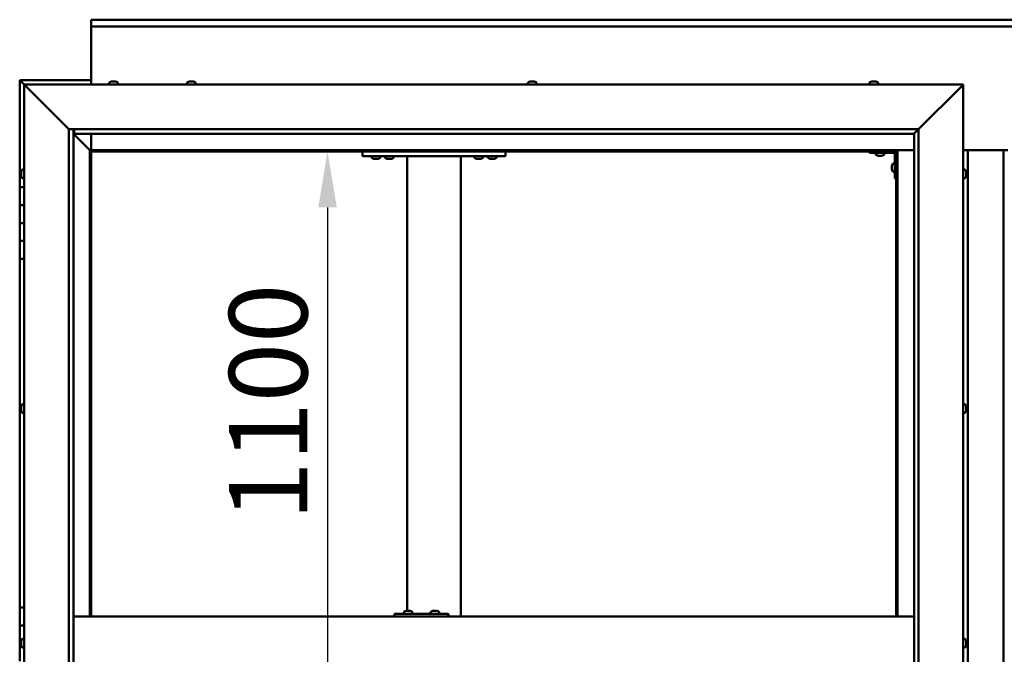
# Model space of a CAD drawing. Units: millimetres. Extents: x -6045 to 24092, y 3261 to 8837.
# Drawn here: x 5357 to 6458, y 4536 to 5246 of the extents above; entities that cross this region are included whole.
import ezdxf

# ---------------------------------------------------------------- set-up
doc = ezdxf.new("R2010")
doc.units = ezdxf.units.MM
doc.header["$LTSCALE"] = 25
doc.layers.add('Dimension (ISO)', color=7, linetype='Continuous', lineweight=25)
doc.layers.add('Visible (ISO)', color=7, linetype='Continuous', lineweight=50)
doc.styles.add('Note Text (ISO)', font='tahoma.ttf')
doc.dimstyles.new('Default (ISO)', dxfattribs={"dimscale": 25, "dimtxt": 3.5, "dimasz": 2.5, "dimexe": 3.175, "dimexo": 0, "dimgap": 0.762, "dimtad": 1, "dimrnd": 1e-08, "dimzin": 0, "dimtxsty": 'Note Text (ISO)', "dimcen": 0.09, "dimdle": 10, "dimclrd": 256, "dimclre": 256, "dimclrt": 256, "dimazin": 0, "dimtfac": 1.001486, "dimtmove": 0, "dimatfit": 3, "dimfxl": 1, "dimtolj": 1, "dimtzin": 0, "dimlwd": -1, "dimlwe": -1, "dimarcsym": 0})

# ---------------------------------------------------------------- blocks, each defined once
blk = doc.blocks.new('*D12')
at = {"layer": 'Defpoints', "color": 0, "transparency": 16777216}
for p in [(5694.2, 5098.2), (5694.2, 3998.2), (5701.3, 3998.2)]:
    blk.add_point(p, dxfattribs=at)
at = {"layer": 'Dimension (ISO)', "transparency": 16777216}
blk.add_line((5701.3, 5035.7), (5701.3, 4060.7), dxfattribs=at)
for points in [[(5690.9, 5035.7), (5711.7, 5035.7), (5701.3, 5098.2)], [(5690.9, 4060.7), (5711.7, 4060.7), (5701.3, 3998.2)]]:
    blk.add_solid(points, dxfattribs=at)
at = {"layer": 'Dimension (ISO)', "transparency": 16777216, "insert": (5591.2, 4685.3), "char_height": 87.5, "attachment_point": 1, "rotation": 90, "style": 'Note Text (ISO)'}
blk.add_mtext('\\A1;1100', dxfattribs=at)

msp = doc.modelspace()

# ---------------------------------------------------------------- linework, layer by layer
at = {"layer": 'Visible (ISO)'}
for p, q in [((5437.1, 5244.7), (5437.1, 5245.7)), ((5437.1, 5245.7), (7437.1, 5245.7)), ((5437.1, 5244.7), (5437.1, 5238.2)), ((5437.1, 5236.2), (5437.1, 5238.2)), ((7437.1, 5238.2), (5437.1, 5238.2)), ((5437.1, 5173.2), (5437.1, 5236.2)), ((5357.1, 5178.2), (5357.1, 5178.2)), ((5357.1, 5178.2), (5357.1, 5178.2)), ((5437.1, 5178.2), (5357.1, 5178.2)), ((5358.7, 5176.6), (5357.1, 5178.2)), ((5357.1, 5178.2), (5357.1, 5178.2)), ((5357.1, 5178.2), (5357.1, 5178.2)), ((5357.1, 5178.2), (5357.1, 5178.2)), ((5357.1, 5178.2), (5357.1, 5178.2)), ((5357.1, 5178.2), (5357.1, 5058.2)), ((5357.1, 5178.2), (5358.7, 5176.6)), ((5358.7, 5176.6), (5362.1, 5173.2)), ((5362.1, 5173.2), (5358.7, 5176.6)), ((5457.3, 5175.1), (5457.3, 5173.2)), ((5459.9, 5176.4), (5460.5, 5176.4)), ((5460.5, 5176.4), (5460.5, 5176.4)), ((5460.5, 5176.4), (5460.6, 5176.4)), ((5460.6, 5176.4), (5460.8, 5176.4)), ((5460.6, 5176.4), (5460.6, 5176.4)), ((5460.8, 5176.4), (5462.6, 5176.4)), ((5462.6, 5176.4), (5463, 5176.4)), ((5463, 5176.4), (5464.2, 5176.4)), ((5464.3, 5176.4), (5464.2, 5176.4)), ((5464.3, 5176.4), (5464.3, 5176.4)), ((5466.8, 5175.1), (5466.8, 5173.2)), ((5544.3, 5175.1), (5544.3, 5173.2)), ((5547, 5176.4), (5546.9, 5176.4)), ((5546.9, 5176.4), (5546.9, 5176.4)), ((5547, 5176.4), (5548.4, 5176.4)), ((5548.4, 5176.4), (5548.8, 5176.4)), ((5548.8, 5176.4), (5550.5, 5176.4)), ((5550.5, 5176.4), (5550.6, 5176.4)), ((5550.6, 5176.4), (5550.8, 5176.4)), ((5550.6, 5176.4), (5550.6, 5176.4)), ((5550.8, 5176.4), (5550.8, 5176.4)), ((5550.8, 5176.4), (5551.3, 5176.4)), ((5553.8, 5175.1), (5553.8, 5173.2)), ((5925.3, 5175.1), (5925.3, 5173.2)), ((5927.9, 5176.4), (5928.4, 5176.4)), ((5928.4, 5176.4), (5928.4, 5176.4)), ((5928.4, 5176.4), (5928.5, 5176.4)), ((5928.5, 5176.4), (5928.7, 5176.4)), ((5928.5, 5176.4), (5928.5, 5176.4)), ((5928.7, 5176.4), (5930.4, 5176.4)), ((5930.4, 5176.4), (5930.8, 5176.4)), ((5930.8, 5176.4), (5932.1, 5176.4)), ((5932.3, 5176.4), (5932.1, 5176.4)), ((5932.3, 5176.4), (5932.3, 5176.4)), ((5934.8, 5175.1), (5934.8, 5173.2)), ((6307.3, 5175.1), (6307.3, 5173.2)), ((6310, 5176.4), (6309.9, 5176.4)), ((6309.9, 5176.4), (6309.9, 5176.4)), ((6310, 5176.4), (6311.3, 5176.4)), ((6311.3, 5176.4), (6311.7, 5176.4)), ((6311.7, 5176.4), (6313.5, 5176.4)), ((6313.5, 5176.4), (6313.6, 5176.4)), ((6313.6, 5176.4), (6313.7, 5176.4)), ((6313.6, 5176.4), (6313.6, 5176.4)), ((6313.8, 5176.4), (6313.7, 5176.4)), ((6313.8, 5176.4), (6314.3, 5176.4)), ((6316.8, 5175.1), (6316.8, 5173.2)), ((5364.6, 5170.7), (5362.1, 5173.2)), ((5362.1, 5173.2), (6412.1, 5173.2)), ((5362.1, 5173.2), (5364.6, 5170.7)), ((5362.1, 3923.2), (5362.1, 5173.2)), ((5364.6, 5170.7), (5412.1, 5123.2)), ((5412.1, 5123.2), (5364.6, 5170.7)), ((6362.1, 5123.2), (6409.6, 5170.7)), ((6409.6, 5170.7), (6362.1, 5123.2)), ((6412.1, 5173.2), (6409.6, 5170.7)), ((6409.6, 5170.7), (6412.1, 5173.2)), ((6412.1, 5173.2), (6412.1, 3923.2)), ((5412.1, 5123.2), (6362.1, 5123.2)), ((5412.1, 3973.2), (5412.1, 5123.2)), ((5417.1, 5123.2), (5417.1, 3978.2)), ((5418.1, 5118.3), (5418.1, 5123.2)), ((6357.2, 5118.3), (6362.1, 5123.2)), ((6362.1, 5123.2), (6362.1, 3973.2)), ((5417.1, 5118.2), (5435.5, 5099.8)), ((5435.5, 5099.8), (5417.1, 5118.2)), ((5418.1, 5118.2), (5418.1, 5118.3)), ((6357.1, 5118.2), (5418.1, 5118.2)), ((5437.1, 5099.7), (5437.1, 5118.2)), ((6357.1, 5118.2), (6357.2, 5118.3)), ((6357.1, 3978.2), (6357.1, 5118.2)), ((5435.5, 5099.8), (5435.6, 5099.7)), ((5435.6, 5099.7), (5435.5, 5099.8)), ((5435.6, 5099.7), (5437.1, 5098.2)), ((6338.6, 5099.7), (5435.6, 5099.7)), ((5437.1, 5098.2), (5435.6, 5099.7)), ((5435.6, 5099.7), (5435.6, 4578.2)), ((5437.1, 5098.2), (6337.1, 5098.2)), ((5437.1, 4578.2), (5437.1, 5098.2)), ((5740.4, 5098.2), (5740.4, 5093.2)), ((5900.4, 5098.2), (5900.4, 5093.2)), ((6307.1, 5098.2), (6307.1, 5096.7)), ((6337.1, 5098.2), (6338.6, 5099.7)), ((6338.6, 5099.7), (6337.1, 5098.2)), ((6337.1, 5098.2), (6337.1, 4578.2)), ((6338.6, 4578.2), (6338.6, 5099.7)), ((6338.6, 5099.7), (6357.1, 5099.7)), ((6412.1, 5099.7), (6462.1, 5099.7)), ((6417.1, 3996.7), (6417.1, 5099.7)), ((6457.1, 5099.7), (6457.1, 3996.7)), ((5740.4, 5093.2), (5900.4, 5093.2)), ((5750.7, 5091.3), (5750.7, 5093.2)), ((5754.1, 5090), (5753.2, 5090)), ((5756.3, 5090), (5754.5, 5090)), ((5757.6, 5090), (5756.7, 5090)), ((5760.2, 5091.3), (5760.2, 5093.2)), ((5765.7, 5091.3), (5765.7, 5093.2)), ((5769.1, 5090), (5768.2, 5090)), ((5771.3, 5090), (5769.5, 5090)), ((5772.6, 5090), (5771.7, 5090)), ((5775.2, 5091.3), (5775.2, 5093.2)), ((5790.4, 5093.2), (5790.4, 4584.4)), ((5792.4, 5093.2), (5848.4, 5093.2)), ((5850.4, 5093.2), (5850.4, 4578.2)), ((5865.7, 5091.3), (5865.7, 5093.2)), ((5869.1, 5090), (5868.2, 5090)), ((5871.3, 5090), (5869.5, 5090)), ((5872.6, 5090), (5871.7, 5090)), ((5875.2, 5091.3), (5875.2, 5093.2)), ((5880.7, 5091.3), (5880.7, 5093.2)), ((5884.1, 5090), (5883.2, 5090)), ((5886.3, 5090), (5884.5, 5090)), ((5887.6, 5090), (5886.7, 5090)), ((5890.2, 5091.3), (5890.2, 5093.2)), ((6307.1, 5096.7), (6334.1, 5096.7)), ((6314.3, 5094.8), (6314.3, 5096.7)), ((6317.8, 5093.5), (6316.9, 5093.5)), ((6320, 5093.5), (6318.2, 5093.5)), ((6321.3, 5093.5), (6320.4, 5093.5)), ((6323.8, 5094.8), (6323.8, 5096.7)), ((6335.6, 5068.2), (6335.6, 5095.2)), ((5358.9, 5075.3), (5358.9, 5075.4)), ((5358.9, 5075.3), (5358.9, 5075.1)), ((5358.9, 5073.7), (5358.9, 5075.1)), ((5360.2, 5078), (5362.1, 5078)), ((6332.4, 5082.2), (6332.4, 5082.4)), ((6332.4, 5082.2), (6332.4, 5082.1)), ((6332.4, 5082), (6332.4, 5082.1)), ((6332.4, 5080.4), (6332.4, 5082)), ((6332.4, 5078.4), (6332.4, 5080)), ((6332.4, 5078.3), (6332.4, 5078.4)), ((6332.4, 5078.3), (6332.4, 5078.2)), ((6332.4, 5078), (6332.4, 5078.2)), ((6333.7, 5085), (6335.6, 5085)), ((6333.7, 5075.5), (6335.6, 5075.5)), ((6414, 5078), (6412.1, 5078)), ((6415.3, 5075.4), (6415.3, 5074.5)), ((5358.9, 5073.4), (5358.9, 5073.7)), ((5358.9, 5073.4), (5358.9, 5073.3)), ((5358.9, 5071.6), (5358.9, 5073.3)), ((5358.9, 5071.4), (5358.9, 5071.6)), ((5358.9, 5071.4), (5358.9, 5071.3)), ((5358.9, 5071), (5358.9, 5071.3)), ((5360.2, 5068.5), (5362.1, 5068.5)), ((6335.6, 5068.2), (6337.1, 5068.2)), ((6414, 5068.5), (6412.1, 5068.5)), ((6415.3, 5074.5), (6415.3, 5074.5)), ((6415.3, 5074.1), (6415.3, 5072.3)), ((6415.3, 5072.3), (6415.3, 5072.3)), ((6415.3, 5071.9), (6415.3, 5071)), ((6415.3, 5071), (6415.3, 5071)), ((5362.1, 5058.2), (5357.1, 5058.2)), ((5357.1, 5058.2), (5357.1, 5038.2)), ((5357.1, 5038.2), (5357.1, 5038.2)), ((5357.1, 5038.2), (5362.1, 5038.2)), ((5357.1, 5018.2), (5357.1, 5038.2)), ((5362.1, 5038.2), (5357.1, 5038.2)), ((5362.1, 5018.2), (5357.1, 5018.2)), ((5357.1, 5018.2), (5362.1, 5018.2)), ((5357.1, 5018.2), (5357.1, 4998.2)), ((5357.1, 4998.2), (5357.1, 4998.2)), ((5357.1, 4998.2), (5362.1, 4998.2)), ((5357.1, 4978.2), (5357.1, 4998.2)), ((5362.1, 4998.2), (5357.1, 4998.2)), ((5357.1, 4978.2), (5357.1, 4588.2)), ((5357.1, 4978.2), (5362.1, 4978.2)), ((5358.9, 4812.7), (5358.9, 4812.9)), ((5358.9, 4812.7), (5358.9, 4812.5)), ((5358.9, 4812.4), (5358.9, 4812.5)), ((5358.9, 4810.8), (5358.9, 4812.4)), ((5360.2, 4815.5), (5362.1, 4815.5)), ((6414, 4815.5), (6412.1, 4815.5)), ((6415.3, 4812.9), (6415.3, 4812.5)), ((6415.3, 4812.4), (6415.3, 4812.5)), ((6415.3, 4812.4), (6415.3, 4812.3)), ((6415.3, 4812.3), (6415.3, 4812.2)), ((6415.3, 4812.3), (6415.3, 4812.3)), ((6415.3, 4812.2), (6415.3, 4810.5)), ((5358.9, 4810.6), (5358.9, 4810.4)), ((5358.9, 4808.8), (5358.9, 4810.4)), ((5358.9, 4808.8), (5358.9, 4808.7)), ((5358.9, 4808.8), (5358.9, 4808.8)), ((5358.9, 4808.5), (5358.9, 4808.7)), ((5360.2, 4806), (5362.1, 4806)), ((6414, 4806), (6412.1, 4806)), ((6415.3, 4810.5), (6415.3, 4810.1)), ((6415.3, 4810.1), (6415.3, 4808.7)), ((6415.3, 4808.6), (6415.3, 4808.7)), ((6415.3, 4808.6), (6415.3, 4808.5)), ((5362.1, 4588.2), (5357.1, 4588.2)), ((5357.1, 4588.2), (5357.1, 4568.2)), ((5776, 4578.2), (5776, 4581.2)), ((5836, 4581.2), (5776, 4581.2)), ((5786.6, 4583.1), (5786.6, 4581.2)), ((5789.2, 4584.4), (5789.9, 4584.4)), ((5789.9, 4584.4), (5790.2, 4584.4)), ((5789.9, 4584.4), (5789.9, 4584.4)), ((5789.9, 4584.4), (5789.9, 4584.4)), ((5789.9, 4584.4), (5789.9, 4584.4)), ((5790.2, 4584.4), (5792, 4584.4)), ((5792, 4584.4), (5792.2, 4584.4)), ((5792.4, 4584.4), (5792.2, 4584.4)), ((5792.4, 4584.4), (5793.5, 4584.4)), ((5793.6, 4584.4), (5793.5, 4584.4)), ((5793.6, 4584.4), (5793.6, 4584.4)), ((5796.1, 4583.1), (5796.1, 4581.2)), ((5816.6, 4583.1), (5816.6, 4581.2)), ((5819.2, 4584.4), (5819.9, 4584.4)), ((5819.9, 4584.4), (5820.2, 4584.4)), ((5819.9, 4584.4), (5819.9, 4584.4)), ((5819.9, 4584.4), (5819.9, 4584.4)), ((5819.9, 4584.4), (5819.9, 4584.4)), ((5820.2, 4584.4), (5822, 4584.4)), ((5822, 4584.4), (5822.2, 4584.4)), ((5822.4, 4584.4), (5822.2, 4584.4)), ((5822.4, 4584.4), (5823.5, 4584.4)), ((5823.6, 4584.4), (5823.5, 4584.4)), ((5823.6, 4584.4), (5823.6, 4584.4)), ((5826.1, 4583.1), (5826.1, 4581.2)), ((5836.6, 4581.2), (5836, 4581.2)), ((5836, 4578.2), (5836, 4581.2)), ((6357.1, 4578.2), (5417.1, 4578.2)), ((5357.1, 4568.2), (5362.1, 4568.2)), ((5357.1, 4548.2), (5357.1, 4568.2)), ((5362.1, 4568.2), (5357.1, 4568.2)), ((5358.9, 4548.2), (5357.1, 4548.2)), ((5357.1, 4548.2), (5358.9, 4548.2)), ((5357.1, 4548.2), (5357.1, 4528.2)), ((5358.9, 4550.1), (5358.9, 4550.4)), ((5358.9, 4550.1), (5358.9, 4550)), ((5358.9, 4549.8), (5358.9, 4550)), ((5358.9, 4548.2), (5358.9, 4549.8)), ((5358.9, 4548.2), (5358.9, 4548)), ((5358.9, 4547.7), (5358.9, 4548)), ((5358.9, 4546.3), (5358.9, 4547.7)), ((5360.2, 4553), (5362.1, 4553)), ((6414, 4553), (6412.1, 4553)), ((6415.3, 4550.4), (6415.3, 4549.4)), ((6415.3, 4550.4), (6415.3, 4550.4)), ((6415.3, 4549), (6415.3, 4549.2)), ((6415.3, 4549), (6415.3, 4547.2)), ((6415.3, 4547), (6415.3, 4547)), ((6415.3, 4547), (6415.3, 4546.8)), ((6415.3, 4547), (6415.3, 4547)), ((6415.3, 4546.8), (6415.3, 4546.8)), ((6415.3, 4546.8), (6415.3, 4546)), ((6415.3, 4546.8), (6415.3, 4546.8)), ((5358.9, 4546.3), (5358.9, 4546.1)), ((5358.9, 4546), (5358.9, 4546.1)), ((5360.2, 4543.5), (5362.1, 4543.5)), ((6414, 4543.5), (6412.1, 4543.5))]:
    msp.add_line(p, q, dxfattribs=at)
for centre, radius, start, end in [((5457.5, 5175.1), 0.2, 125.6853, 180), ((5462.1, 5168.8), 8, 106.0077, 125.6853), ((5462.1, 5168.8), 8, 54.3147, 73.9923), ((5466.6, 5175.1), 0.2, 0, 54.3147), ((5544.5, 5175.1), 0.2, 125.6853, 180), ((5549.1, 5168.8), 8, 106.0077, 125.6853), ((5549.1, 5168.8), 8, 54.3147, 73.9923), ((5553.6, 5175.1), 0.2, 0, 54.3147), ((5925.5, 5175.1), 0.2, 125.6853, 180), ((5930.1, 5168.8), 8, 106.0077, 125.6853), ((5930.1, 5168.8), 8, 54.3147, 73.9923), ((5934.6, 5175.1), 0.2, 0, 54.3147), ((6307.5, 5175.1), 0.2, 125.6853, 180), ((6312.1, 5168.8), 8, 106.0077, 125.6853), ((6312.1, 5168.8), 8, 54.3147, 73.9923), ((6316.6, 5175.1), 0.2, 0, 54.3147), ((6334.1, 5095.2), 3, 0, 87.3833), ((5750.9, 5091.3), 0.2, 180, 234.3147), ((5755.4, 5097.7), 8, 234.3147, 253.6652), ((5755.4, 5097.7), 8, 286.3348, 305.6853), ((5760, 5091.3), 0.2, 305.6853, 0), ((5765.9, 5091.3), 0.2, 180, 234.3147), ((5770.4, 5097.7), 8, 234.3147, 253.6652), ((5770.4, 5097.7), 8, 286.3348, 305.6853), ((5775, 5091.3), 0.2, 305.6853, 0), ((5865.9, 5091.3), 0.2, 180, 234.3147), ((5870.4, 5097.7), 8, 234.3147, 253.6652), ((5870.4, 5097.7), 8, 286.3348, 305.6853), ((5875, 5091.3), 0.2, 305.6853, 0), ((5880.9, 5091.3), 0.2, 180, 234.3147), ((5885.4, 5097.7), 8, 234.3147, 253.6652), ((5885.4, 5097.7), 8, 286.3348, 305.6853), ((5890, 5091.3), 0.2, 305.6853, 0), ((6314.5, 5094.8), 0.2, 180, 234.3147), ((6319.1, 5101.2), 8, 234.3147, 253.6652), ((6319.1, 5101.2), 8, 286.3348, 305.6853), ((6323.6, 5094.8), 0.2, 305.6853, 0), ((6334.1, 5095.2), 1.5, 0, 90), ((5366.5, 5073.2), 8, 144.3147, 163.9923), ((5360.2, 5077.8), 0.2, 90, 144.3147), ((6340, 5080.2), 8, 144.3147, 163.9923), ((6340, 5080.2), 8, 196.0077, 215.6853), ((6333.7, 5084.8), 0.2, 90, 144.3147), ((6333.7, 5075.7), 0.2, 215.6853, 270), ((6414, 5077.8), 0.2, 35.6853, 90), ((6407.6, 5073.2), 8, 16.3341, 35.6853), ((5366.5, 5073.2), 8, 196.0077, 215.6853), ((5360.2, 5068.7), 0.2, 215.6853, 270), ((6414, 5068.7), 0.2, 270, 324.3147), ((6407.6, 5073.2), 8, 324.3147, 343.6659), ((5366.5, 4810.7), 8, 144.3147, 163.9923), ((5360.2, 4815.3), 0.2, 90, 144.3147), ((6414, 4815.3), 0.2, 35.6853, 90), ((6407.6, 4810.7), 8, 16.0077, 35.6853), ((5366.5, 4810.7), 8, 196.0077, 215.6853), ((5360.2, 4806.2), 0.2, 215.6853, 270), ((6414, 4806.2), 0.2, 270, 324.3147), ((6407.6, 4810.7), 8, 324.3147, 343.9923), ((5786.8, 4583.1), 0.2, 125.6853, 180), ((5791.4, 4576.8), 8, 106.0077, 125.6853), ((5791.4, 4576.8), 8, 54.3147, 73.9923), ((5795.9, 4583.1), 0.2, 0, 54.3147), ((5816.8, 4583.1), 0.2, 125.6853, 180), ((5821.4, 4576.8), 8, 106.0077, 125.6853), ((5821.4, 4576.8), 8, 54.3147, 73.9923), ((5825.9, 4583.1), 0.2, 0, 54.3147), ((5366.5, 4548.2), 8, 144.3147, 163.9923), ((5360.2, 4552.8), 0.2, 90, 144.3147), ((6414, 4552.8), 0.2, 35.6853, 90), ((6407.6, 4548.2), 8, 16.1948, 35.6853), ((5366.5, 4548.2), 8, 196.0077, 215.6853), ((5360.2, 4543.7), 0.2, 215.6853, 270), ((6414, 4543.7), 0.2, 270, 324.3147), ((6407.6, 4548.2), 8, 324.3147, 343.8052)]:
    msp.add_arc(centre, radius, start, end, dxfattribs=at)
msp.add_ellipse((5836.6, 4575.2), major_axis=(0, 6), ratio=0.026055, start_param=5.235988, end_param=6.283185, dxfattribs=at)
for points, knots in [([(5460.8, 5176.4), (5460.8, 5176.4), (5460.7, 5176.4), (5460.6, 5176.4), (5460.6, 5176.4), (5460.5, 5176.4), (5460.5, 5176.4), (5460.5, 5176.4)], [0.17438702, 0.17438702, 0.17438702, 0.17438702, 0.18896797, 0.18896797, 0.20586323, 0.20586323, 0.21737852, 0.21737852, 0.21737852, 0.21737852]), ([(5463, 5176.4), (5463, 5176.4), (5462.9, 5176.4), (5462.8, 5176.4), (5462.8, 5176.4), (5462.7, 5176.4), (5462.6, 5176.4), (5462.6, 5176.4)], [0.17438702, 0.17438702, 0.17438702, 0.17438702, 0.18896797, 0.18896797, 0.20586323, 0.20586323, 0.21737852, 0.21737852, 0.21737852, 0.21737852]), ([(5464.3, 5176.4), (5464.3, 5176.4), (5464.3, 5176.4), (5464.3, 5176.4), (5464.3, 5176.4), (5464.3, 5176.4), (5464.2, 5176.4), (5464.2, 5176.4)], [0.17438702, 0.17438702, 0.17438702, 0.17438702, 0.18896797, 0.18896797, 0.20586323, 0.20586323, 0.21737852, 0.21737852, 0.21737852, 0.21737852]), ([(5547, 5176.4), (5547, 5176.4), (5547, 5176.4), (5546.9, 5176.4), (5546.9, 5176.4), (5546.9, 5176.4), (5546.9, 5176.4), (5546.9, 5176.4)], [0.17438702, 0.17438702, 0.17438702, 0.17438702, 0.18896797, 0.18896797, 0.20586323, 0.20586323, 0.21737852, 0.21737852, 0.21737852, 0.21737852]), ([(5548.8, 5176.4), (5548.7, 5176.4), (5548.7, 5176.4), (5548.6, 5176.4), (5548.5, 5176.4), (5548.4, 5176.4), (5548.4, 5176.4), (5548.4, 5176.4)], [0.17438702, 0.17438702, 0.17438702, 0.17438702, 0.18896797, 0.18896797, 0.20586323, 0.20586323, 0.21737852, 0.21737852, 0.21737852, 0.21737852]), ([(5550.8, 5176.4), (5550.8, 5176.4), (5550.8, 5176.4), (5550.7, 5176.4), (5550.7, 5176.4), (5550.6, 5176.4), (5550.6, 5176.4), (5550.5, 5176.4)], [0.17438702, 0.17438702, 0.17438702, 0.17438702, 0.18896797, 0.18896797, 0.20586323, 0.20586323, 0.21737852, 0.21737852, 0.21737852, 0.21737852]), ([(5928.7, 5176.4), (5928.6, 5176.4), (5928.6, 5176.4), (5928.5, 5176.4), (5928.4, 5176.4), (5928.4, 5176.4), (5928.4, 5176.4), (5928.4, 5176.4)], [0.17438702, 0.17438702, 0.17438702, 0.17438702, 0.18896797, 0.18896797, 0.20586323, 0.20586323, 0.21737851, 0.21737851, 0.21737851, 0.21737851]), ([(5930.8, 5176.4), (5930.8, 5176.4), (5930.7, 5176.4), (5930.6, 5176.4), (5930.6, 5176.4), (5930.5, 5176.4), (5930.4, 5176.4), (5930.4, 5176.4)], [0.17438702, 0.17438702, 0.17438702, 0.17438702, 0.18896797, 0.18896797, 0.20586323, 0.20586323, 0.21737852, 0.21737852, 0.21737852, 0.21737852]), ([(5932.3, 5176.4), (5932.3, 5176.4), (5932.3, 5176.4), (5932.3, 5176.4), (5932.2, 5176.4), (5932.2, 5176.4), (5932.2, 5176.4), (5932.1, 5176.4)], [0.17438702, 0.17438702, 0.17438702, 0.17438702, 0.18896797, 0.18896797, 0.20586323, 0.20586323, 0.21737852, 0.21737852, 0.21737852, 0.21737852]), ([(6310, 5176.4), (6310, 5176.4), (6310, 5176.4), (6309.9, 5176.4), (6309.9, 5176.4), (6309.9, 5176.4), (6309.9, 5176.4), (6309.9, 5176.4)], [0.17438702, 0.17438702, 0.17438702, 0.17438702, 0.18896797, 0.18896797, 0.20586323, 0.20586323, 0.21737852, 0.21737852, 0.21737852, 0.21737852]), ([(6311.7, 5176.4), (6311.7, 5176.4), (6311.6, 5176.4), (6311.5, 5176.4), (6311.4, 5176.4), (6311.4, 5176.4), (6311.3, 5176.4), (6311.3, 5176.4)], [0.17438702, 0.17438702, 0.17438702, 0.17438702, 0.18896797, 0.18896797, 0.20586323, 0.20586323, 0.21737852, 0.21737852, 0.21737852, 0.21737852]), ([(6313.8, 5176.4), (6313.8, 5176.4), (6313.7, 5176.4), (6313.7, 5176.4), (6313.6, 5176.4), (6313.6, 5176.4), (6313.5, 5176.4), (6313.5, 5176.4)], [0.17438702, 0.17438702, 0.17438702, 0.17438702, 0.18896797, 0.18896797, 0.20586323, 0.20586323, 0.21737852, 0.21737852, 0.21737852, 0.21737852]), ([(5753.2, 5090), (5753.2, 5090), (5753.2, 5090), (5753.2, 5090), (5753.2, 5090), (5753.2, 5090)], [0.19569168, 0.19569168, 0.19569168, 0.19569168, 0.20586323, 0.20586323, 0.21737852, 0.21737852, 0.21737852, 0.21737852]), ([(5754.1, 5090), (5754.2, 5090), (5754.2, 5090), (5754.3, 5090), (5754.3, 5090), (5754.4, 5090), (5754.5, 5090), (5754.5, 5090)], [0.17438702, 0.17438702, 0.17438702, 0.17438702, 0.18896797, 0.18896797, 0.20586323, 0.20586323, 0.21737852, 0.21737852, 0.21737852, 0.21737852]), ([(5756.3, 5090), (5756.4, 5090), (5756.4, 5090), (5756.5, 5090), (5756.6, 5090), (5756.7, 5090), (5756.7, 5090), (5756.7, 5090)], [0.17438702, 0.17438702, 0.17438702, 0.17438702, 0.18896797, 0.18896797, 0.20586323, 0.20586323, 0.21737852, 0.21737852, 0.21737852, 0.21737852]), ([(5757.6, 5090), (5757.7, 5090), (5757.7, 5090), (5757.7, 5090), (5757.7, 5090), (5757.7, 5090)], [0.17438702, 0.17438702, 0.17438702, 0.17438702, 0.18896797, 0.18896797, 0.19569168, 0.19569168, 0.19569168, 0.19569168]), ([(5768.2, 5090), (5768.2, 5090), (5768.2, 5090), (5768.2, 5090), (5768.2, 5090), (5768.2, 5090)], [0.19569168, 0.19569168, 0.19569168, 0.19569168, 0.20586323, 0.20586323, 0.21737852, 0.21737852, 0.21737852, 0.21737852]), ([(5769.1, 5090), (5769.2, 5090), (5769.2, 5090), (5769.3, 5090), (5769.3, 5090), (5769.4, 5090), (5769.5, 5090), (5769.5, 5090)], [0.17438702, 0.17438702, 0.17438702, 0.17438702, 0.18896797, 0.18896797, 0.20586323, 0.20586323, 0.21737852, 0.21737852, 0.21737852, 0.21737852]), ([(5771.3, 5090), (5771.4, 5090), (5771.4, 5090), (5771.5, 5090), (5771.6, 5090), (5771.7, 5090), (5771.7, 5090), (5771.7, 5090)], [0.17438702, 0.17438702, 0.17438702, 0.17438702, 0.18896797, 0.18896797, 0.20586323, 0.20586323, 0.21737852, 0.21737852, 0.21737852, 0.21737852]), ([(5772.6, 5090), (5772.7, 5090), (5772.7, 5090), (5772.7, 5090), (5772.7, 5090), (5772.7, 5090)], [0.17438702, 0.17438702, 0.17438702, 0.17438702, 0.18896797, 0.18896797, 0.19569168, 0.19569168, 0.19569168, 0.19569168]), ([(5868.2, 5090), (5868.2, 5090), (5868.2, 5090), (5868.2, 5090), (5868.2, 5090), (5868.2, 5090)], [0.19569168, 0.19569168, 0.19569168, 0.19569168, 0.20586323, 0.20586323, 0.21737852, 0.21737852, 0.21737852, 0.21737852]), ([(5869.1, 5090), (5869.2, 5090), (5869.2, 5090), (5869.3, 5090), (5869.3, 5090), (5869.4, 5090), (5869.5, 5090), (5869.5, 5090)], [0.17438702, 0.17438702, 0.17438702, 0.17438702, 0.18896797, 0.18896797, 0.20586323, 0.20586323, 0.21737852, 0.21737852, 0.21737852, 0.21737852]), ([(5871.3, 5090), (5871.4, 5090), (5871.4, 5090), (5871.5, 5090), (5871.6, 5090), (5871.7, 5090), (5871.7, 5090), (5871.7, 5090)], [0.17438702, 0.17438702, 0.17438702, 0.17438702, 0.18896797, 0.18896797, 0.20586323, 0.20586323, 0.21737852, 0.21737852, 0.21737852, 0.21737852]), ([(5872.6, 5090), (5872.7, 5090), (5872.7, 5090), (5872.7, 5090), (5872.7, 5090), (5872.7, 5090)], [0.17438702, 0.17438702, 0.17438702, 0.17438702, 0.18896797, 0.18896797, 0.19569168, 0.19569168, 0.19569168, 0.19569168]), ([(5883.2, 5090), (5883.2, 5090), (5883.2, 5090), (5883.2, 5090), (5883.2, 5090), (5883.2, 5090)], [0.19569168, 0.19569168, 0.19569168, 0.19569168, 0.20586323, 0.20586323, 0.21737852, 0.21737852, 0.21737852, 0.21737852]), ([(5884.1, 5090), (5884.2, 5090), (5884.2, 5090), (5884.3, 5090), (5884.3, 5090), (5884.4, 5090), (5884.5, 5090), (5884.5, 5090)], [0.17438702, 0.17438702, 0.17438702, 0.17438702, 0.18896797, 0.18896797, 0.20586323, 0.20586323, 0.21737852, 0.21737852, 0.21737852, 0.21737852]), ([(5886.3, 5090), (5886.4, 5090), (5886.4, 5090), (5886.5, 5090), (5886.6, 5090), (5886.7, 5090), (5886.7, 5090), (5886.7, 5090)], [0.17438702, 0.17438702, 0.17438702, 0.17438702, 0.18896797, 0.18896797, 0.20586323, 0.20586323, 0.21737852, 0.21737852, 0.21737852, 0.21737852]), ([(5887.6, 5090), (5887.7, 5090), (5887.7, 5090), (5887.7, 5090), (5887.7, 5090), (5887.7, 5090)], [0.17438702, 0.17438702, 0.17438702, 0.17438702, 0.18896797, 0.18896797, 0.19569168, 0.19569168, 0.19569168, 0.19569168]), ([(6316.8, 5093.5), (6316.8, 5093.5), (6316.9, 5093.5), (6316.9, 5093.5), (6316.9, 5093.5), (6316.9, 5093.5)], [0.19569168, 0.19569168, 0.19569168, 0.19569168, 0.20586323, 0.20586323, 0.21737852, 0.21737852, 0.21737852, 0.21737852]), ([(6317.8, 5093.5), (6317.8, 5093.5), (6317.9, 5093.5), (6318, 5093.5), (6318, 5093.5), (6318.1, 5093.5), (6318.1, 5093.5), (6318.2, 5093.5)], [0.17438702, 0.17438702, 0.17438702, 0.17438702, 0.18896797, 0.18896797, 0.20586323, 0.20586323, 0.21737852, 0.21737852, 0.21737852, 0.21737852]), ([(6320, 5093.5), (6320.1, 5093.5), (6320.1, 5093.5), (6320.2, 5093.5), (6320.3, 5093.5), (6320.3, 5093.5), (6320.4, 5093.5), (6320.4, 5093.5)], [0.17438702, 0.17438702, 0.17438702, 0.17438702, 0.18896797, 0.18896797, 0.20586323, 0.20586323, 0.21737852, 0.21737852, 0.21737852, 0.21737852]), ([(6321.3, 5093.5), (6321.3, 5093.5), (6321.3, 5093.5), (6321.3, 5093.5), (6321.3, 5093.5), (6321.3, 5093.5)], [0.17438702, 0.17438702, 0.17438702, 0.17438702, 0.18896797, 0.18896797, 0.19569168, 0.19569168, 0.19569168, 0.19569168]), ([(5358.9, 5075.3), (5358.9, 5075.3), (5358.9, 5075.3), (5358.9, 5075.3), (5358.9, 5075.3), (5358.9, 5075.2), (5358.9, 5075.2), (5358.9, 5075.1)], [0.17438702, 0.17438702, 0.17438702, 0.17438702, 0.18896797, 0.18896797, 0.20586323, 0.20586323, 0.21737851, 0.21737851, 0.21737851, 0.21737851]), ([(6332.4, 5082.2), (6332.4, 5082.2), (6332.4, 5082.2), (6332.4, 5082.2), (6332.4, 5082.1), (6332.4, 5082.1), (6332.4, 5082), (6332.4, 5082)], [0.17438702, 0.17438702, 0.17438702, 0.17438702, 0.18896797, 0.18896797, 0.20586323, 0.20586323, 0.21737852, 0.21737852, 0.21737852, 0.21737852]), ([(6332.4, 5080.4), (6332.4, 5080.4), (6332.4, 5080.3), (6332.4, 5080.2), (6332.4, 5080.2), (6332.4, 5080.1), (6332.4, 5080), (6332.4, 5080)], [0.17438702, 0.17438702, 0.17438702, 0.17438702, 0.18896797, 0.18896797, 0.20586323, 0.20586323, 0.21737852, 0.21737852, 0.21737852, 0.21737852]), ([(6332.4, 5078.4), (6332.4, 5078.4), (6332.4, 5078.3), (6332.4, 5078.3), (6332.4, 5078.2), (6332.4, 5078.2), (6332.4, 5078.2), (6332.4, 5078.2)], [0.17438702, 0.17438702, 0.17438702, 0.17438702, 0.18896797, 0.18896797, 0.20586323, 0.20586323, 0.21737851, 0.21737851, 0.21737851, 0.21737851]), ([(6415.3, 5075.4), (6415.3, 5075.4), (6415.3, 5075.4), (6415.3, 5075.4), (6415.3, 5075.5), (6415.3, 5075.5)], [0.17438702, 0.17438702, 0.17438702, 0.17438702, 0.18896797, 0.18896797, 0.19470305, 0.19470305, 0.19470305, 0.19470305]), ([(5358.9, 5073.7), (5358.9, 5073.6), (5358.9, 5073.6), (5358.9, 5073.5), (5358.9, 5073.4), (5358.9, 5073.3), (5358.9, 5073.3), (5358.9, 5073.3)], [0.17438702, 0.17438702, 0.17438702, 0.17438702, 0.18896797, 0.18896797, 0.20586323, 0.20586323, 0.21737851, 0.21737851, 0.21737851, 0.21737851]), ([(5358.9, 5071.6), (5358.9, 5071.5), (5358.9, 5071.5), (5358.9, 5071.4), (5358.9, 5071.4), (5358.9, 5071.3), (5358.9, 5071.3), (5358.9, 5071.3)], [0.17438702, 0.17438702, 0.17438702, 0.17438702, 0.18896797, 0.18896797, 0.20586323, 0.20586323, 0.21737852, 0.21737852, 0.21737852, 0.21737852]), ([(6415.3, 5074.1), (6415.3, 5074.2), (6415.3, 5074.2), (6415.3, 5074.3), (6415.3, 5074.4), (6415.3, 5074.4), (6415.3, 5074.5), (6415.3, 5074.5)], [0.17438702, 0.17438702, 0.17438702, 0.17438702, 0.18896797, 0.18896797, 0.20586323, 0.20586323, 0.21737851, 0.21737851, 0.21737851, 0.21737851]), ([(6415.3, 5074.5), (6415.3, 5074.4), (6415.3, 5074.4), (6415.3, 5074.4), (6415.3, 5074.3), (6415.3, 5074.3)], [0.17438702, 0.17438702, 0.17438702, 0.17438702, 0.18896797, 0.18896797, 0.19470305, 0.19470305, 0.19470305, 0.19470305]), ([(6415.3, 5072.3), (6415.3, 5072.2), (6415.3, 5072.2), (6415.3, 5072.1), (6415.3, 5072.1), (6415.3, 5072.1)], [0.17438702, 0.17438702, 0.17438702, 0.17438702, 0.18896797, 0.18896797, 0.19470305, 0.19470305, 0.19470305, 0.19470305]), ([(6415.3, 5071.9), (6415.3, 5072), (6415.3, 5072), (6415.3, 5072.1), (6415.3, 5072.1), (6415.3, 5072.2), (6415.3, 5072.3), (6415.3, 5072.3)], [0.17438702, 0.17438702, 0.17438702, 0.17438702, 0.18896797, 0.18896797, 0.20586323, 0.20586323, 0.21737851, 0.21737851, 0.21737851, 0.21737851]), ([(6415.3, 5071), (6415.3, 5071), (6415.3, 5071), (6415.3, 5070.9), (6415.3, 5071), (6415.3, 5071), (6415.3, 5071), (6415.3, 5071)], [0.17438702, 0.17438702, 0.17438702, 0.17438702, 0.18896797, 0.18896797, 0.20586323, 0.20586323, 0.21737852, 0.21737852, 0.21737852, 0.21737852]), ([(5358.9, 4812.7), (5358.9, 4812.7), (5358.9, 4812.6), (5358.9, 4812.6), (5358.9, 4812.6), (5358.9, 4812.5), (5358.9, 4812.5), (5358.9, 4812.4)], [0.17438702, 0.17438702, 0.17438702, 0.17438702, 0.18896797, 0.18896797, 0.20586323, 0.20586323, 0.21737851, 0.21737851, 0.21737851, 0.21737851]), ([(6415.3, 4812.2), (6415.3, 4812.3), (6415.3, 4812.3), (6415.3, 4812.4), (6415.3, 4812.4), (6415.3, 4812.5), (6415.3, 4812.5), (6415.3, 4812.5)], [0.17438702, 0.17438702, 0.17438702, 0.17438702, 0.18896797, 0.18896797, 0.20586323, 0.20586323, 0.21737852, 0.21737852, 0.21737852, 0.21737852]), ([(5358.9, 4810.8), (5358.9, 4810.8), (5358.9, 4810.7), (5358.9, 4810.6), (5358.9, 4810.5), (5358.9, 4810.5), (5358.9, 4810.4), (5358.9, 4810.4)], [0.17438702, 0.17438702, 0.17438702, 0.17438702, 0.18896797, 0.18896797, 0.20586323, 0.20586323, 0.21737851, 0.21737851, 0.21737851, 0.21737851]), ([(5358.9, 4808.8), (5358.9, 4808.8), (5358.9, 4808.8), (5358.9, 4808.7), (5358.9, 4808.7), (5358.9, 4808.7), (5358.9, 4808.7), (5358.9, 4808.7)], [0.17438702, 0.17438702, 0.17438702, 0.17438702, 0.18896797, 0.18896797, 0.20586323, 0.20586323, 0.21737852, 0.21737852, 0.21737852, 0.21737852]), ([(6415.3, 4810.1), (6415.3, 4810.1), (6415.3, 4810.2), (6415.3, 4810.3), (6415.3, 4810.3), (6415.3, 4810.4), (6415.3, 4810.5), (6415.3, 4810.5)], [0.17438702, 0.17438702, 0.17438702, 0.17438702, 0.18896797, 0.18896797, 0.20586323, 0.20586323, 0.21737851, 0.21737851, 0.21737851, 0.21737851]), ([(6415.3, 4808.6), (6415.3, 4808.5), (6415.3, 4808.5), (6415.3, 4808.6), (6415.3, 4808.6), (6415.3, 4808.6), (6415.3, 4808.7), (6415.3, 4808.7)], [0.17438702, 0.17438702, 0.17438702, 0.17438702, 0.18896797, 0.18896797, 0.20586323, 0.20586323, 0.21737851, 0.21737851, 0.21737851, 0.21737851]), ([(5790.2, 4584.4), (5790.2, 4584.4), (5790.1, 4584.4), (5790, 4584.4), (5790, 4584.4), (5789.9, 4584.4), (5789.9, 4584.4), (5789.9, 4584.4)], [0.17438702, 0.17438702, 0.17438702, 0.17438702, 0.18896797, 0.18896797, 0.20586323, 0.20586323, 0.21737852, 0.21737852, 0.21737852, 0.21737852]), ([(5792.4, 4584.4), (5792.4, 4584.4), (5792.3, 4584.4), (5792.3, 4584.4), (5792.2, 4584.4), (5792.1, 4584.4), (5792.1, 4584.4), (5792, 4584.4)], [0.17438702, 0.17438702, 0.17438702, 0.17438702, 0.18896797, 0.18896797, 0.20586323, 0.20586323, 0.21737852, 0.21737852, 0.21737852, 0.21737852]), ([(5793.6, 4584.4), (5793.6, 4584.4), (5793.6, 4584.4), (5793.6, 4584.4), (5793.6, 4584.4), (5793.6, 4584.4), (5793.6, 4584.4), (5793.5, 4584.4)], [0.17438702, 0.17438702, 0.17438702, 0.17438702, 0.18896797, 0.18896797, 0.20586323, 0.20586323, 0.21737852, 0.21737852, 0.21737852, 0.21737852]), ([(5820.2, 4584.4), (5820.2, 4584.4), (5820.1, 4584.4), (5820, 4584.4), (5820, 4584.4), (5819.9, 4584.4), (5819.9, 4584.4), (5819.9, 4584.4)], [0.17438702, 0.17438702, 0.17438702, 0.17438702, 0.18896797, 0.18896797, 0.20586323, 0.20586323, 0.21737852, 0.21737852, 0.21737852, 0.21737852]), ([(5822.4, 4584.4), (5822.4, 4584.4), (5822.3, 4584.4), (5822.2, 4584.4), (5822.2, 4584.4), (5822.1, 4584.4), (5822, 4584.4), (5822, 4584.4)], [0.17438702, 0.17438702, 0.17438702, 0.17438702, 0.18896797, 0.18896797, 0.20586323, 0.20586323, 0.21737852, 0.21737852, 0.21737852, 0.21737852]), ([(5823.6, 4584.4), (5823.6, 4584.4), (5823.6, 4584.4), (5823.6, 4584.4), (5823.6, 4584.4), (5823.6, 4584.4), (5823.5, 4584.4), (5823.5, 4584.4)], [0.17438702, 0.17438702, 0.17438702, 0.17438702, 0.18896797, 0.18896797, 0.20586323, 0.20586323, 0.21737852, 0.21737852, 0.21737852, 0.21737852]), ([(5358.9, 4550.1), (5358.9, 4550.1), (5358.9, 4550.1), (5358.9, 4550), (5358.9, 4550), (5358.9, 4549.9), (5358.9, 4549.9), (5358.9, 4549.8)], [0.17438702, 0.17438702, 0.17438702, 0.17438702, 0.18896797, 0.18896797, 0.20586323, 0.20586323, 0.21737851, 0.21737851, 0.21737851, 0.21737851]), ([(5358.9, 4548.2), (5358.9, 4548.1), (5358.9, 4548.1), (5358.9, 4548), (5358.9, 4547.9), (5358.9, 4547.8), (5358.9, 4547.8), (5358.9, 4547.7)], [0.17438702, 0.17438702, 0.17438702, 0.17438702, 0.18896797, 0.18896797, 0.20586323, 0.20586323, 0.21737851, 0.21737851, 0.21737851, 0.21737851]), ([(6415.3, 4550.4), (6415.3, 4550.4), (6415.3, 4550.4), (6415.3, 4550.4), (6415.3, 4550.4), (6415.3, 4550.4), (6415.3, 4550.4), (6415.3, 4550.4)], [0.17438702, 0.17438702, 0.17438702, 0.17438702, 0.18896797, 0.18896797, 0.20586323, 0.20586323, 0.21737852, 0.21737852, 0.21737852, 0.21737852]), ([(6415.3, 4549), (6415.3, 4549), (6415.3, 4549.1), (6415.3, 4549.2), (6415.3, 4549.2), (6415.3, 4549.3), (6415.3, 4549.3), (6415.3, 4549.4)], [0.17438702, 0.17438702, 0.17438702, 0.17438702, 0.18896797, 0.18896797, 0.20586323, 0.20586323, 0.21737851, 0.21737851, 0.21737851, 0.21737851]), ([(6415.3, 4546.8), (6415.3, 4546.8), (6415.3, 4546.9), (6415.3, 4546.9), (6415.3, 4547), (6415.3, 4547.1), (6415.3, 4547.1), (6415.3, 4547.2)], [0.17438702, 0.17438702, 0.17438702, 0.17438702, 0.18896797, 0.18896797, 0.20586323, 0.20586323, 0.21737851, 0.21737851, 0.21737851, 0.21737851]), ([(5358.9, 4546.3), (5358.9, 4546.2), (5358.9, 4546.2), (5358.9, 4546.1), (5358.9, 4546.1), (5358.9, 4546.1), (5358.9, 4546.1), (5358.9, 4546.1)], [0.17438702, 0.17438702, 0.17438702, 0.17438702, 0.18896797, 0.18896797, 0.20586323, 0.20586323, 0.21737852, 0.21737852, 0.21737852, 0.21737852])]:
    msp.add_open_spline(points, degree=3, knots=knots, dxfattribs=at)
for points in [[(5358.9, 4810.6), (5358.9, 4810.6), (5358.9, 4810.7), (5358.9, 4810.7)], [(6415.3, 4549.3), (6415.3, 4549.3), (6415.3, 4549.3), (6415.3, 4549.2)], [(6415.3, 4547.1), (6415.3, 4547.1), (6415.3, 4547.1), (6415.3, 4547)], [(6415.3, 4546), (6415.3, 4546), (6415.3, 4546), (6415.3, 4546)]]:
    msp.add_open_spline(points, degree=3, dxfattribs=at)

# ---------------------------------------------------------------- dimensions: what is measured, and where the dimension line sits
at = {"layer": 'Dimension (ISO)'}
dim = msp.add_linear_dim(base=(5701.3, 3998.2), p1=(5694.2, 5098.2), p2=(5694.2, 3998.2), angle=270, dimstyle='Default (ISO)', override={"dimgap": 0.762, "dimdec": 0, "dimse1": 1, "dimse2": 1, "dimtol": 0, "dimlim": 0, "dimtp": 0, "dimtm": 0, "dimtdec": 2, "dimtofl": 0, "dimatfit": 1}, dxfattribs=at)
dim.commit()
dim.dimension.update_dxf_attribs({"geometry": '*D12', "text_midpoint": (5701.3, 4807.6), "dimtype": 160})

doc.saveas('drawing.dxf')
